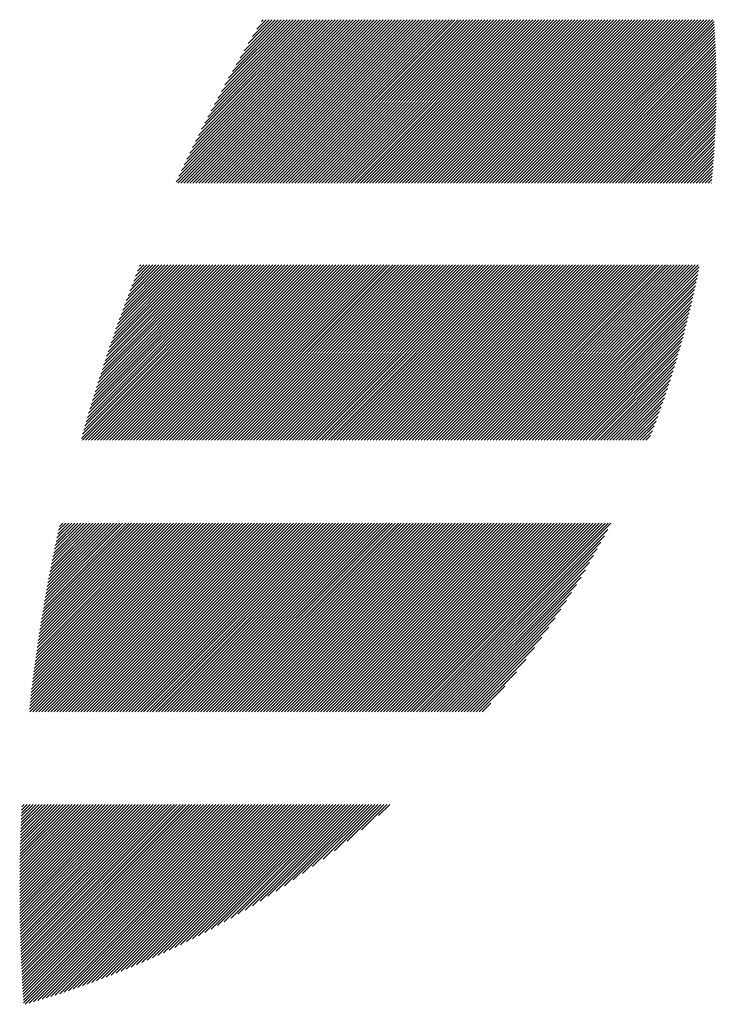
# Model space of a CAD drawing. Units: millimetres. Extents: x -426 to 423, y -315 to 325.
# Drawn here: x -387 to -365, y -232 to -201 of the extents above; entities that cross this region are included whole.
import ezdxf

# ---------------------------------------------------------------- set-up
doc = ezdxf.new("R2010")
doc.units = ezdxf.units.MM
doc.layers.add('CAXA0', color=7, linetype='Continuous', lineweight=70)
doc.layers.add('CAXA5', color=4, linetype='Continuous', lineweight=25)

# ---------------------------------------------------------------- blocks, each defined once
blk = doc.blocks.new('CAXBLOCK38')
at = {"layer": 'CAXA0', "color": 0, "linetype": 'Continuous', "lineweight": 25}
for p, q in [((-381.851, -205.889), (-376.749, -200.787)), ((-381.793, -205.925), (-376.655, -200.787)), ((-381.768, -205.712), (-376.844, -200.787)), ((-381.699, -205.925), (-376.561, -200.787)), ((-381.684, -205.533), (-376.938, -200.787)), ((-381.605, -205.925), (-376.466, -200.787)), ((-381.598, -205.353), (-377.032, -200.787)), ((-381.511, -205.171), (-377.126, -200.787)), ((-381.51, -205.925), (-376.372, -200.787)), ((-381.422, -204.988), (-377.221, -200.787)), ((-381.416, -205.925), (-376.278, -200.787)), ((-381.331, -204.803), (-377.315, -200.787)), ((-381.322, -205.925), (-376.183, -200.787)), ((-381.238, -204.616), (-377.409, -200.787)), ((-381.227, -205.925), (-376.089, -200.787)), ((-381.144, -204.427), (-377.504, -200.787)), ((-381.133, -205.925), (-375.995, -200.787)), ((-381.047, -204.236), (-377.598, -200.787)), ((-381.039, -205.925), (-375.901, -200.787)), ((-380.949, -204.044), (-377.692, -200.787)), ((-380.944, -205.925), (-375.806, -200.787)), ((-380.85, -205.925), (-375.712, -200.787)), ((-380.848, -203.849), (-377.787, -200.787)), ((-380.756, -205.925), (-375.618, -200.787)), ((-380.746, -203.652), (-377.881, -200.787)), ((-380.662, -205.925), (-375.523, -200.787)), ((-380.641, -203.453), (-377.975, -200.787)), ((-380.567, -205.925), (-375.429, -200.787)), ((-380.534, -203.251), (-378.069, -200.787)), ((-380.473, -205.925), (-375.335, -200.787)), ((-380.424, -203.047), (-378.164, -200.787)), ((-380.379, -205.925), (-375.24, -200.787)), ((-380.312, -202.841), (-378.258, -200.787)), ((-380.284, -205.925), (-375.146, -200.787)), ((-380.197, -202.631), (-378.352, -200.787)), ((-380.19, -205.925), (-375.052, -200.787)), ((-380.096, -205.925), (-374.958, -200.787)), ((-380.079, -202.419), (-378.447, -200.787)), ((-380.001, -205.925), (-374.863, -200.787)), ((-379.958, -202.204), (-378.541, -200.787)), ((-379.907, -205.925), (-374.769, -200.787)), ((-379.835, -201.986), (-378.635, -200.787)), ((-379.813, -205.925), (-374.675, -200.787)), ((-379.719, -205.925), (-374.58, -200.787)), ((-379.708, -201.765), (-378.729, -200.787)), ((-379.624, -205.925), (-374.486, -200.787)), ((-379.577, -201.54), (-378.824, -200.787)), ((-379.53, -205.925), (-374.392, -200.787)), ((-379.443, -201.312), (-378.918, -200.787)), ((-379.436, -205.925), (-374.297, -200.787)), ((-379.341, -205.925), (-374.203, -200.787)), ((-379.305, -201.08), (-379.012, -200.787)), ((-379.247, -205.925), (-374.109, -200.787)), ((-379.163, -200.844), (-379.107, -200.787)), ((-379.153, -205.925), (-374.015, -200.787)), ((-379.058, -205.925), (-373.92, -200.787)), ((-378.964, -205.925), (-373.826, -200.787)), ((-378.87, -205.925), (-373.732, -200.787)), ((-378.776, -205.925), (-373.637, -200.787)), ((-378.681, -205.925), (-373.543, -200.787)), ((-378.587, -205.925), (-373.449, -200.787)), ((-378.493, -205.925), (-373.354, -200.787)), ((-378.398, -205.925), (-373.26, -200.787)), ((-378.304, -205.925), (-373.166, -200.787)), ((-378.21, -205.925), (-373.072, -200.787)), ((-378.115, -205.925), (-372.977, -200.787)), ((-378.021, -205.925), (-372.883, -200.787)), ((-377.927, -205.925), (-372.789, -200.787)), ((-377.833, -205.925), (-372.694, -200.787)), ((-377.738, -205.925), (-372.6, -200.787)), ((-377.644, -205.925), (-372.506, -200.787)), ((-377.55, -205.925), (-372.411, -200.787)), ((-377.455, -205.925), (-372.317, -200.787)), ((-377.361, -205.925), (-372.223, -200.787)), ((-377.267, -205.925), (-372.129, -200.787)), ((-377.172, -205.925), (-372.034, -200.787)), ((-377.078, -205.925), (-371.94, -200.787)), ((-376.984, -205.925), (-371.846, -200.787)), ((-376.89, -205.925), (-371.751, -200.787)), ((-376.795, -205.925), (-371.657, -200.787)), ((-376.701, -205.925), (-371.563, -200.787)), ((-376.607, -205.925), (-371.468, -200.787)), ((-376.512, -205.925), (-371.374, -200.787)), ((-376.418, -205.925), (-371.28, -200.787)), ((-376.324, -205.925), (-371.186, -200.787)), ((-376.229, -205.925), (-371.091, -200.787)), ((-376.135, -205.925), (-370.997, -200.787)), ((-376.041, -205.925), (-370.903, -200.787)), ((-375.947, -205.925), (-370.808, -200.787)), ((-375.852, -205.925), (-370.714, -200.787)), ((-375.758, -205.925), (-370.62, -200.787)), ((-375.664, -205.925), (-370.525, -200.787)), ((-375.569, -205.925), (-370.431, -200.787)), ((-375.475, -205.925), (-370.337, -200.787)), ((-375.381, -205.925), (-370.243, -200.787)), ((-375.286, -205.925), (-370.148, -200.787)), ((-375.192, -205.925), (-370.054, -200.787)), ((-375.098, -205.925), (-369.96, -200.787)), ((-375.004, -205.925), (-369.865, -200.787)), ((-374.909, -205.925), (-369.771, -200.787)), ((-374.815, -205.925), (-369.677, -200.787)), ((-374.721, -205.925), (-369.582, -200.787)), ((-374.626, -205.925), (-369.488, -200.787)), ((-374.532, -205.925), (-369.394, -200.787)), ((-374.438, -205.925), (-369.3, -200.787)), ((-374.343, -205.925), (-369.205, -200.787)), ((-374.249, -205.925), (-369.111, -200.787)), ((-374.155, -205.925), (-369.017, -200.787)), ((-374.061, -205.925), (-368.922, -200.787)), ((-373.966, -205.925), (-368.828, -200.787)), ((-373.872, -205.925), (-368.734, -200.787)), ((-373.778, -205.925), (-368.639, -200.787)), ((-373.683, -205.925), (-368.545, -200.787)), ((-373.589, -205.925), (-368.451, -200.787)), ((-373.495, -205.925), (-368.357, -200.787)), ((-373.4, -205.925), (-368.262, -200.787)), ((-373.306, -205.925), (-368.168, -200.787)), ((-373.212, -205.925), (-368.074, -200.787)), ((-373.118, -205.925), (-367.979, -200.787)), ((-373.023, -205.925), (-367.885, -200.787)), ((-372.929, -205.925), (-367.791, -200.787)), ((-372.835, -205.925), (-367.696, -200.787)), ((-372.74, -205.925), (-367.602, -200.787)), ((-372.646, -205.925), (-367.508, -200.787)), ((-372.552, -205.925), (-367.414, -200.787)), ((-372.458, -205.925), (-367.319, -200.787)), ((-372.363, -205.925), (-367.225, -200.787)), ((-372.269, -205.925), (-367.131, -200.787)), ((-372.175, -205.925), (-367.036, -200.787)), ((-372.08, -205.925), (-366.942, -200.787)), ((-371.986, -205.925), (-366.848, -200.787)), ((-371.892, -205.925), (-366.753, -200.787)), ((-371.797, -205.925), (-366.659, -200.787)), ((-371.703, -205.925), (-366.565, -200.787)), ((-371.609, -205.925), (-366.471, -200.787)), ((-371.515, -205.925), (-366.376, -200.787)), ((-371.42, -205.925), (-366.282, -200.787)), ((-371.326, -205.925), (-366.188, -200.787)), ((-371.232, -205.925), (-366.093, -200.787)), ((-371.137, -205.925), (-365.999, -200.787)), ((-371.043, -205.925), (-365.905, -200.787)), ((-370.949, -205.925), (-365.81, -200.787)), ((-370.854, -205.925), (-365.716, -200.787)), ((-370.76, -205.925), (-365.622, -200.787)), ((-370.666, -205.925), (-365.528, -200.787)), ((-370.572, -205.925), (-365.433, -200.787)), ((-370.477, -205.925), (-365.339, -200.787)), ((-370.383, -205.925), (-365.245, -200.787)), ((-370.289, -205.925), (-365.15, -200.787)), ((-370.194, -205.925), (-365.056, -200.787)), ((-370.1, -205.925), (-364.962, -200.787)), ((-370.006, -205.925), (-364.919, -200.839)), ((-369.911, -205.925), (-364.913, -200.927)), ((-369.817, -205.925), (-364.908, -201.016)), ((-369.723, -205.925), (-364.902, -201.104)), ((-369.629, -205.925), (-364.897, -201.193)), ((-369.534, -205.925), (-364.892, -201.283)), ((-369.44, -205.925), (-364.887, -201.372)), ((-369.346, -205.925), (-364.883, -201.462)), ((-369.251, -205.925), (-364.878, -201.552)), ((-369.157, -205.925), (-364.874, -201.643)), ((-369.063, -205.925), (-364.871, -201.733)), ((-368.968, -205.925), (-364.867, -201.824)), ((-368.874, -205.925), (-364.864, -201.915)), ((-368.78, -205.925), (-364.861, -202.006)), ((-368.686, -205.925), (-364.859, -202.098)), ((-368.591, -205.925), (-364.856, -202.19)), ((-368.497, -205.925), (-364.854, -202.282)), ((-368.403, -205.925), (-364.852, -202.375)), ((-368.308, -205.925), (-364.851, -202.468)), ((-368.214, -205.925), (-364.85, -202.561)), ((-368.12, -205.925), (-364.849, -202.654)), ((-368.025, -205.925), (-364.848, -202.748)), ((-367.931, -205.925), (-364.848, -202.842)), ((-367.837, -205.925), (-364.848, -202.936)), ((-367.743, -205.925), (-364.848, -203.03)), ((-367.648, -205.925), (-364.848, -203.125)), ((-367.554, -205.925), (-364.849, -203.22)), ((-367.46, -205.925), (-364.85, -203.316)), ((-367.365, -205.925), (-364.852, -203.411)), ((-367.271, -205.925), (-364.853, -203.507)), ((-367.177, -205.925), (-364.855, -203.604)), ((-367.082, -205.925), (-364.858, -203.7)), ((-366.988, -205.925), (-364.861, -203.797)), ((-366.894, -205.925), (-364.864, -203.895)), ((-366.8, -205.925), (-364.867, -203.992)), ((-366.705, -205.925), (-364.871, -204.09)), ((-366.611, -205.925), (-364.875, -204.189)), ((-366.517, -205.925), (-364.879, -204.287)), ((-366.422, -205.925), (-364.884, -204.386)), ((-366.328, -205.925), (-364.889, -204.486)), ((-366.234, -205.925), (-364.894, -204.585)), ((-366.139, -205.925), (-364.9, -204.686)), ((-366.045, -205.925), (-364.906, -204.786)), ((-365.951, -205.925), (-364.913, -204.887)), ((-365.857, -205.925), (-364.919, -204.988)), ((-365.762, -205.925), (-364.927, -205.089)), ((-365.668, -205.925), (-364.934, -205.191)), ((-365.574, -205.925), (-364.942, -205.294)), ((-365.479, -205.925), (-364.95, -205.396)), ((-365.385, -205.925), (-364.959, -205.499)), ((-365.291, -205.925), (-364.968, -205.603)), ((-365.196, -205.925), (-364.978, -205.706)), ((-365.102, -205.925), (-364.988, -205.811)), ((-365.008, -205.925), (-364.998, -205.915)), ((-384.831, -213.961), (-379.371, -208.501)), ((-384.794, -213.83), (-379.465, -208.501)), ((-384.791, -214.015), (-379.277, -208.501)), ((-384.757, -213.698), (-379.56, -208.501)), ((-384.719, -213.566), (-379.654, -208.501)), ((-384.697, -214.015), (-379.183, -208.501)), ((-384.681, -213.434), (-379.748, -208.501)), ((-384.642, -213.301), (-379.843, -208.501)), ((-384.603, -213.167), (-379.937, -208.501)), ((-384.602, -214.015), (-379.088, -208.501)), ((-384.563, -213.033), (-380.031, -208.501)), ((-384.523, -212.898), (-380.126, -208.501)), ((-384.508, -214.015), (-378.994, -208.501)), ((-384.482, -212.763), (-380.22, -208.501)), ((-384.44, -212.627), (-380.314, -208.501)), ((-384.414, -214.015), (-378.9, -208.501)), ((-384.398, -212.49), (-380.408, -208.501)), ((-384.355, -212.353), (-380.503, -208.501)), ((-384.319, -214.015), (-378.805, -208.501)), ((-384.312, -212.216), (-380.597, -208.501)), ((-384.268, -212.077), (-380.691, -208.501)), ((-384.225, -214.015), (-378.711, -208.501)), ((-384.223, -211.938), (-380.786, -208.501)), ((-384.178, -211.799), (-380.88, -208.501)), ((-384.132, -211.659), (-380.974, -208.501)), ((-384.131, -214.015), (-378.617, -208.501)), ((-384.085, -211.518), (-381.069, -208.501)), ((-384.038, -211.376), (-381.163, -208.501)), ((-384.037, -214.015), (-378.522, -208.501)), ((-383.99, -211.234), (-381.257, -208.501)), ((-383.942, -211.091), (-381.351, -208.501)), ((-383.942, -214.015), (-378.428, -208.501)), ((-383.893, -210.948), (-381.446, -208.501)), ((-383.848, -214.015), (-378.334, -208.501)), ((-383.843, -210.804), (-381.54, -208.501)), ((-383.792, -210.659), (-381.634, -208.501)), ((-383.754, -214.015), (-378.24, -208.501)), ((-383.741, -210.513), (-381.729, -208.501)), ((-383.689, -210.367), (-381.823, -208.501)), ((-383.659, -214.015), (-378.145, -208.501)), ((-383.636, -210.219), (-381.917, -208.501)), ((-383.582, -210.071), (-382.012, -208.501)), ((-383.565, -214.015), (-378.051, -208.501)), ((-383.527, -209.923), (-382.106, -208.501)), ((-383.472, -209.773), (-382.2, -208.501)), ((-383.471, -214.015), (-377.957, -208.501)), ((-383.416, -209.623), (-382.294, -208.501)), ((-383.376, -214.015), (-377.862, -208.501)), ((-383.359, -209.471), (-382.389, -208.501)), ((-383.301, -209.319), (-382.483, -208.501)), ((-383.282, -214.015), (-377.768, -208.501)), ((-383.243, -209.166), (-382.577, -208.501)), ((-383.188, -214.015), (-377.674, -208.501)), ((-383.183, -209.012), (-382.672, -208.501)), ((-383.123, -208.858), (-382.766, -208.501)), ((-383.094, -214.015), (-377.579, -208.501)), ((-383.061, -208.702), (-382.86, -208.501)), ((-382.999, -208.545), (-382.955, -208.501)), ((-382.999, -214.015), (-377.485, -208.501)), ((-382.905, -214.015), (-377.391, -208.501)), ((-382.811, -214.015), (-377.297, -208.501)), ((-382.716, -214.015), (-377.202, -208.501)), ((-382.622, -214.015), (-377.108, -208.501)), ((-382.528, -214.015), (-377.014, -208.501)), ((-382.433, -214.015), (-376.919, -208.501)), ((-382.339, -214.015), (-376.825, -208.501)), ((-382.245, -214.015), (-376.731, -208.501)), ((-382.151, -214.015), (-376.636, -208.501)), ((-382.056, -214.015), (-376.542, -208.501)), ((-381.962, -214.015), (-376.448, -208.501)), ((-381.868, -214.015), (-376.354, -208.501)), ((-381.773, -214.015), (-376.259, -208.501)), ((-381.679, -214.015), (-376.165, -208.501)), ((-381.585, -214.015), (-376.071, -208.501)), ((-381.49, -214.015), (-375.976, -208.501)), ((-381.396, -214.015), (-375.882, -208.501)), ((-381.302, -214.015), (-375.788, -208.501)), ((-381.208, -214.015), (-375.694, -208.501)), ((-381.113, -214.015), (-375.599, -208.501)), ((-381.019, -214.015), (-375.505, -208.501)), ((-380.925, -214.015), (-375.411, -208.501)), ((-380.83, -214.015), (-375.316, -208.501)), ((-380.736, -214.015), (-375.222, -208.501)), ((-380.642, -214.015), (-375.128, -208.501)), ((-380.547, -214.015), (-375.033, -208.501)), ((-380.453, -214.015), (-374.939, -208.501)), ((-380.359, -214.015), (-374.845, -208.501)), ((-380.265, -214.015), (-374.751, -208.501)), ((-380.17, -214.015), (-374.656, -208.501)), ((-380.076, -214.015), (-374.562, -208.501)), ((-379.982, -214.015), (-374.468, -208.501)), ((-379.887, -214.015), (-374.373, -208.501)), ((-379.793, -214.015), (-374.279, -208.501)), ((-379.699, -214.015), (-374.185, -208.501)), ((-379.604, -214.015), (-374.09, -208.501)), ((-379.51, -214.015), (-373.996, -208.501)), ((-379.416, -214.015), (-373.902, -208.501)), ((-379.322, -214.015), (-373.808, -208.501)), ((-379.227, -214.015), (-373.713, -208.501)), ((-379.133, -214.015), (-373.619, -208.501)), ((-379.039, -214.015), (-373.525, -208.501)), ((-378.944, -214.015), (-373.43, -208.501)), ((-378.85, -214.015), (-373.336, -208.501)), ((-378.756, -214.015), (-373.242, -208.501)), ((-378.661, -214.015), (-373.147, -208.501)), ((-378.567, -214.015), (-373.053, -208.501)), ((-378.473, -214.015), (-372.959, -208.501)), ((-378.379, -214.015), (-372.865, -208.501)), ((-378.284, -214.015), (-372.77, -208.501)), ((-378.19, -214.015), (-372.676, -208.501)), ((-378.096, -214.015), (-372.582, -208.501)), ((-378.001, -214.015), (-372.487, -208.501)), ((-377.907, -214.015), (-372.393, -208.501)), ((-377.813, -214.015), (-372.299, -208.501)), ((-377.718, -214.015), (-372.204, -208.501)), ((-377.624, -214.015), (-372.11, -208.501)), ((-377.53, -214.015), (-372.016, -208.501)), ((-377.436, -214.015), (-371.922, -208.501)), ((-377.341, -214.015), (-371.827, -208.501)), ((-377.247, -214.015), (-371.733, -208.501)), ((-377.153, -214.015), (-371.639, -208.501)), ((-377.058, -214.015), (-371.544, -208.501)), ((-376.964, -214.015), (-371.45, -208.501)), ((-376.87, -214.015), (-371.356, -208.501)), ((-376.775, -214.015), (-371.261, -208.501)), ((-376.681, -214.015), (-371.167, -208.501)), ((-376.587, -214.015), (-371.073, -208.501)), ((-376.493, -214.015), (-370.979, -208.501)), ((-376.398, -214.015), (-370.884, -208.501)), ((-376.304, -214.015), (-370.79, -208.501)), ((-376.21, -214.015), (-370.696, -208.501)), ((-376.115, -214.015), (-370.601, -208.501)), ((-376.021, -214.015), (-370.507, -208.501)), ((-375.927, -214.015), (-370.413, -208.501)), ((-375.832, -214.015), (-370.318, -208.501)), ((-375.738, -214.015), (-370.224, -208.501)), ((-375.644, -214.015), (-370.13, -208.501)), ((-375.55, -214.015), (-370.036, -208.501)), ((-375.455, -214.015), (-369.941, -208.501)), ((-375.361, -214.015), (-369.847, -208.501)), ((-375.267, -214.015), (-369.753, -208.501)), ((-375.172, -214.015), (-369.658, -208.501)), ((-375.078, -214.015), (-369.564, -208.501)), ((-374.984, -214.015), (-369.47, -208.501)), ((-374.889, -214.015), (-369.375, -208.501)), ((-374.795, -214.015), (-369.281, -208.501)), ((-374.701, -214.015), (-369.187, -208.501)), ((-374.607, -214.015), (-369.093, -208.501)), ((-374.512, -214.015), (-368.998, -208.501)), ((-374.418, -214.015), (-368.904, -208.501)), ((-374.324, -214.015), (-368.81, -208.501)), ((-374.229, -214.015), (-368.715, -208.501)), ((-374.135, -214.015), (-368.621, -208.501)), ((-374.041, -214.015), (-368.527, -208.501)), ((-373.946, -214.015), (-368.432, -208.501)), ((-373.852, -214.015), (-368.338, -208.501)), ((-373.758, -214.015), (-368.244, -208.501)), ((-373.664, -214.015), (-368.15, -208.501)), ((-373.569, -214.015), (-368.055, -208.501)), ((-373.475, -214.015), (-367.961, -208.501)), ((-373.381, -214.015), (-367.867, -208.501)), ((-373.286, -214.015), (-367.772, -208.501)), ((-373.192, -214.015), (-367.678, -208.501)), ((-373.098, -214.015), (-367.584, -208.501)), ((-373.003, -214.015), (-367.489, -208.501)), ((-372.909, -214.015), (-367.395, -208.501)), ((-372.815, -214.015), (-367.301, -208.501)), ((-372.721, -214.015), (-367.207, -208.501)), ((-372.626, -214.015), (-367.112, -208.501)), ((-372.532, -214.015), (-367.018, -208.501)), ((-372.438, -214.015), (-366.924, -208.501)), ((-372.343, -214.015), (-366.829, -208.501)), ((-372.249, -214.015), (-366.735, -208.501)), ((-372.155, -214.015), (-366.641, -208.501)), ((-372.06, -214.015), (-366.546, -208.501)), ((-371.966, -214.015), (-366.452, -208.501)), ((-371.872, -214.015), (-366.358, -208.501)), ((-371.778, -214.015), (-366.264, -208.501)), ((-371.683, -214.015), (-366.169, -208.501)), ((-371.589, -214.015), (-366.075, -208.501)), ((-371.495, -214.015), (-365.981, -208.501)), ((-371.4, -214.015), (-365.886, -208.501)), ((-371.306, -214.015), (-365.792, -208.501)), ((-371.212, -214.015), (-365.698, -208.501)), ((-371.118, -214.015), (-365.603, -208.501)), ((-371.023, -214.015), (-365.509, -208.501)), ((-370.929, -214.015), (-365.415, -208.501)), ((-370.835, -214.015), (-365.385, -208.565)), ((-370.74, -214.015), (-365.407, -208.682)), ((-370.646, -214.015), (-365.431, -208.8)), ((-370.552, -214.015), (-365.454, -208.918)), ((-370.457, -214.015), (-365.479, -209.037)), ((-370.363, -214.015), (-365.504, -209.156)), ((-370.269, -214.015), (-365.53, -209.276)), ((-370.175, -214.015), (-365.556, -209.397)), ((-370.08, -214.015), (-365.584, -209.518)), ((-369.986, -214.015), (-365.611, -209.64)), ((-369.892, -214.015), (-365.64, -209.763)), ((-369.797, -214.015), (-365.669, -209.887)), ((-369.703, -214.015), (-365.699, -210.011)), ((-369.609, -214.015), (-365.73, -210.136)), ((-369.514, -214.015), (-365.761, -210.262)), ((-369.42, -214.015), (-365.794, -210.388)), ((-369.326, -214.015), (-365.827, -210.516)), ((-369.232, -214.015), (-365.86, -210.644)), ((-369.137, -214.015), (-365.895, -210.773)), ((-369.043, -214.015), (-365.931, -210.903)), ((-368.949, -214.015), (-365.967, -211.034)), ((-368.854, -214.015), (-366.005, -211.165)), ((-368.76, -214.015), (-366.043, -211.298)), ((-368.666, -214.015), (-366.082, -211.431)), ((-368.571, -214.015), (-366.122, -211.566)), ((-368.477, -214.015), (-366.163, -211.701)), ((-368.383, -214.015), (-366.205, -211.838)), ((-368.289, -214.015), (-366.249, -211.975)), ((-368.194, -214.015), (-366.293, -212.114)), ((-368.1, -214.015), (-366.338, -212.253)), ((-368.006, -214.015), (-366.385, -212.394)), ((-367.911, -214.015), (-366.432, -212.536)), ((-367.817, -214.015), (-366.481, -212.679)), ((-367.723, -214.015), (-366.531, -212.824)), ((-367.628, -214.015), (-366.583, -212.969)), ((-367.534, -214.015), (-366.636, -213.116)), ((-367.44, -214.015), (-366.69, -213.265)), ((-367.346, -214.015), (-366.745, -213.415)), ((-367.251, -214.015), (-366.802, -213.566)), ((-367.157, -214.015), (-366.861, -213.719)), ((-367.063, -214.015), (-366.921, -213.873)), ((-386.468, -222.481), (-380.607, -216.621)), ((-386.456, -222.375), (-380.702, -216.621)), ((-386.453, -222.561), (-380.513, -216.621)), ((-386.444, -222.269), (-380.796, -216.621)), ((-386.432, -222.163), (-380.89, -216.621)), ((-386.42, -222.056), (-380.985, -216.621)), ((-386.407, -221.95), (-381.079, -216.621)), ((-386.395, -221.843), (-381.173, -216.621)), ((-386.382, -221.735), (-381.268, -216.621)), ((-386.368, -221.628), (-381.362, -216.621)), ((-386.359, -222.561), (-380.419, -216.621)), ((-386.355, -221.52), (-381.456, -216.621)), ((-386.341, -221.412), (-381.55, -216.621)), ((-386.327, -221.303), (-381.645, -216.621)), ((-386.313, -221.195), (-381.739, -216.621)), ((-386.298, -221.086), (-381.833, -216.621)), ((-386.283, -220.977), (-381.928, -216.621)), ((-386.268, -220.867), (-382.022, -216.621)), ((-386.264, -222.561), (-380.325, -216.621)), ((-386.253, -220.758), (-382.116, -216.621)), ((-386.237, -220.648), (-382.211, -216.621)), ((-386.221, -220.538), (-382.305, -216.621)), ((-386.205, -220.427), (-382.399, -216.621)), ((-386.189, -220.316), (-382.493, -216.621)), ((-386.172, -220.205), (-382.588, -216.621)), ((-386.17, -222.561), (-380.23, -216.621)), ((-386.155, -220.094), (-382.682, -216.621)), ((-386.137, -219.982), (-382.776, -216.621)), ((-386.12, -219.87), (-382.871, -216.621)), ((-386.102, -219.758), (-382.965, -216.621)), ((-386.084, -219.645), (-383.059, -216.621)), ((-386.076, -222.561), (-380.136, -216.621)), ((-386.065, -219.533), (-383.154, -216.621)), ((-386.046, -219.42), (-383.248, -216.621)), ((-386.027, -219.306), (-383.342, -216.621)), ((-386.008, -219.192), (-383.436, -216.621)), ((-385.988, -219.078), (-383.531, -216.621)), ((-385.982, -222.561), (-380.042, -216.621)), ((-385.968, -218.964), (-383.625, -216.621)), ((-385.947, -218.849), (-383.719, -216.621)), ((-385.927, -218.734), (-383.814, -216.621)), ((-385.906, -218.619), (-383.908, -216.621)), ((-385.887, -222.561), (-379.947, -216.621)), ((-385.884, -218.503), (-384.002, -216.621)), ((-385.863, -218.387), (-384.097, -216.621)), ((-385.841, -218.271), (-384.191, -216.621)), ((-385.818, -218.154), (-384.285, -216.621)), ((-385.796, -218.037), (-384.379, -216.621)), ((-385.793, -222.561), (-379.853, -216.621)), ((-385.773, -217.92), (-384.474, -216.621)), ((-385.749, -217.802), (-384.568, -216.621)), ((-385.726, -217.684), (-384.662, -216.621)), ((-385.701, -217.566), (-384.757, -216.621)), ((-385.699, -222.561), (-379.759, -216.621)), ((-385.677, -217.447), (-384.851, -216.621)), ((-385.652, -217.328), (-384.945, -216.621)), ((-385.627, -217.209), (-385.04, -216.621)), ((-385.604, -222.561), (-379.664, -216.621)), ((-385.602, -217.089), (-385.134, -216.621)), ((-385.576, -216.969), (-385.228, -216.621)), ((-385.549, -216.848), (-385.322, -216.621)), ((-385.523, -216.727), (-385.417, -216.621)), ((-385.51, -222.561), (-379.57, -216.621)), ((-385.416, -222.561), (-379.476, -216.621)), ((-385.321, -222.561), (-379.382, -216.621)), ((-385.227, -222.561), (-379.287, -216.621)), ((-385.133, -222.561), (-379.193, -216.621)), ((-385.039, -222.561), (-379.099, -216.621)), ((-384.944, -222.561), (-379.004, -216.621)), ((-384.85, -222.561), (-378.91, -216.621)), ((-384.756, -222.561), (-378.816, -216.621)), ((-384.661, -222.561), (-378.721, -216.621)), ((-384.567, -222.561), (-378.627, -216.621)), ((-384.473, -222.561), (-378.533, -216.621)), ((-384.378, -222.561), (-378.439, -216.621)), ((-384.284, -222.561), (-378.344, -216.621)), ((-384.19, -222.561), (-378.25, -216.621)), ((-384.096, -222.561), (-378.156, -216.621)), ((-384.001, -222.561), (-378.061, -216.621)), ((-383.907, -222.561), (-377.967, -216.621)), ((-383.813, -222.561), (-377.873, -216.621)), ((-383.718, -222.561), (-377.778, -216.621)), ((-383.624, -222.561), (-377.684, -216.621)), ((-383.53, -222.561), (-377.59, -216.621)), ((-383.435, -222.561), (-377.496, -216.621)), ((-383.341, -222.561), (-377.401, -216.621)), ((-383.247, -222.561), (-377.307, -216.621)), ((-383.153, -222.561), (-377.213, -216.621)), ((-383.058, -222.561), (-377.118, -216.621)), ((-382.964, -222.561), (-377.024, -216.621)), ((-382.87, -222.561), (-376.93, -216.621)), ((-382.775, -222.561), (-376.835, -216.621)), ((-382.681, -222.561), (-376.741, -216.621)), ((-382.587, -222.561), (-376.647, -216.621)), ((-382.492, -222.561), (-376.553, -216.621)), ((-382.398, -222.561), (-376.458, -216.621)), ((-382.304, -222.561), (-376.364, -216.621)), ((-382.21, -222.561), (-376.27, -216.621)), ((-382.115, -222.561), (-376.175, -216.621)), ((-382.021, -222.561), (-376.081, -216.621)), ((-381.927, -222.561), (-375.987, -216.621)), ((-381.832, -222.561), (-375.892, -216.621)), ((-381.738, -222.561), (-375.798, -216.621)), ((-381.644, -222.561), (-375.704, -216.621)), ((-381.549, -222.561), (-375.61, -216.621)), ((-381.455, -222.561), (-375.515, -216.621)), ((-381.361, -222.561), (-375.421, -216.621)), ((-381.267, -222.561), (-375.327, -216.621)), ((-381.172, -222.561), (-375.232, -216.621)), ((-381.078, -222.561), (-375.138, -216.621)), ((-380.984, -222.561), (-375.044, -216.621)), ((-380.889, -222.561), (-374.95, -216.621)), ((-380.795, -222.561), (-374.855, -216.621)), ((-380.701, -222.561), (-374.761, -216.621)), ((-380.606, -222.561), (-374.667, -216.621)), ((-380.512, -222.561), (-374.572, -216.621)), ((-380.418, -222.561), (-374.478, -216.621)), ((-380.324, -222.561), (-374.384, -216.621)), ((-380.229, -222.561), (-374.289, -216.621)), ((-380.135, -222.561), (-374.195, -216.621)), ((-380.041, -222.561), (-374.101, -216.621)), ((-379.946, -222.561), (-374.007, -216.621)), ((-379.852, -222.561), (-373.912, -216.621)), ((-379.758, -222.561), (-373.818, -216.621)), ((-379.664, -222.561), (-373.724, -216.621)), ((-379.569, -222.561), (-373.629, -216.621)), ((-379.475, -222.561), (-373.535, -216.621)), ((-379.381, -222.561), (-373.441, -216.621)), ((-379.286, -222.561), (-373.346, -216.621)), ((-379.192, -222.561), (-373.252, -216.621)), ((-379.098, -222.561), (-373.158, -216.621)), ((-379.003, -222.561), (-373.064, -216.621)), ((-378.909, -222.561), (-372.969, -216.621)), ((-378.815, -222.561), (-372.875, -216.621)), ((-378.721, -222.561), (-372.781, -216.621)), ((-378.626, -222.561), (-372.686, -216.621)), ((-378.532, -222.561), (-372.592, -216.621)), ((-378.438, -222.561), (-372.498, -216.621)), ((-378.343, -222.561), (-372.403, -216.621)), ((-378.249, -222.561), (-372.309, -216.621)), ((-378.155, -222.561), (-372.215, -216.621)), ((-378.06, -222.561), (-372.121, -216.621)), ((-377.966, -222.561), (-372.026, -216.621)), ((-377.872, -222.561), (-371.932, -216.621)), ((-377.778, -222.561), (-371.838, -216.621)), ((-377.683, -222.561), (-371.743, -216.621)), ((-377.589, -222.561), (-371.649, -216.621)), ((-377.495, -222.561), (-371.555, -216.621)), ((-377.4, -222.561), (-371.46, -216.621)), ((-377.306, -222.561), (-371.366, -216.621)), ((-377.212, -222.561), (-371.272, -216.621)), ((-377.117, -222.561), (-371.178, -216.621)), ((-377.023, -222.561), (-371.083, -216.621)), ((-376.929, -222.561), (-370.989, -216.621)), ((-376.835, -222.561), (-370.895, -216.621)), ((-376.74, -222.561), (-370.8, -216.621)), ((-376.646, -222.561), (-370.706, -216.621)), ((-376.552, -222.561), (-370.612, -216.621)), ((-376.457, -222.561), (-370.517, -216.621)), ((-376.363, -222.561), (-370.423, -216.621)), ((-376.269, -222.561), (-370.329, -216.621)), ((-376.174, -222.561), (-370.235, -216.621)), ((-376.08, -222.561), (-370.14, -216.621)), ((-375.986, -222.561), (-370.046, -216.621)), ((-375.892, -222.561), (-369.952, -216.621)), ((-375.797, -222.561), (-369.857, -216.621)), ((-375.703, -222.561), (-369.763, -216.621)), ((-375.609, -222.561), (-369.669, -216.621)), ((-375.514, -222.561), (-369.574, -216.621)), ((-375.42, -222.561), (-369.48, -216.621)), ((-375.326, -222.561), (-369.386, -216.621)), ((-375.231, -222.561), (-369.292, -216.621)), ((-375.137, -222.561), (-369.197, -216.621)), ((-375.043, -222.561), (-369.103, -216.621)), ((-374.949, -222.561), (-369.009, -216.621)), ((-374.854, -222.561), (-368.914, -216.621)), ((-374.76, -222.561), (-368.82, -216.621)), ((-374.666, -222.561), (-368.726, -216.621)), ((-374.571, -222.561), (-368.631, -216.621)), ((-374.477, -222.561), (-368.537, -216.621)), ((-374.383, -222.561), (-368.443, -216.621)), ((-374.288, -222.561), (-368.349, -216.621)), ((-374.194, -222.561), (-368.254, -216.621)), ((-374.1, -222.561), (-368.163, -216.625)), ((-374.006, -222.561), (-368.265, -216.82)), ((-373.911, -222.561), (-368.37, -217.02)), ((-373.817, -222.561), (-368.48, -217.224)), ((-373.723, -222.561), (-368.594, -217.433)), ((-373.628, -222.561), (-368.713, -217.646)), ((-373.534, -222.561), (-368.838, -217.865)), ((-373.44, -222.561), (-368.968, -218.09)), ((-373.345, -222.561), (-369.106, -218.321)), ((-373.251, -222.561), (-369.25, -218.56)), ((-373.157, -222.561), (-369.402, -218.806)), ((-373.063, -222.561), (-369.564, -219.062)), ((-372.968, -222.561), (-369.736, -219.329)), ((-372.874, -222.561), (-369.92, -219.607)), ((-372.78, -222.561), (-370.119, -219.9)), ((-372.685, -222.561), (-370.335, -220.21)), ((-372.591, -222.561), (-370.572, -220.542)), ((-372.497, -222.561), (-370.837, -220.901)), ((-372.402, -222.561), (-371.139, -221.298)), ((-372.308, -222.561), (-371.495, -221.748)), ((-372.214, -222.561), (-371.942, -222.289)), ((-386.772, -227.972), (-384.272, -225.472)), ((-386.772, -228.066), (-384.178, -225.472)), ((-386.772, -228.161), (-384.084, -225.472)), ((-386.772, -228.255), (-383.989, -225.472)), ((-386.771, -227.782), (-384.461, -225.472)), ((-386.771, -227.877), (-384.367, -225.472)), ((-386.771, -228.349), (-383.895, -225.472)), ((-386.771, -228.443), (-383.801, -225.472)), ((-386.77, -227.687), (-384.555, -225.472)), ((-386.77, -228.536), (-383.706, -225.472)), ((-386.77, -228.63), (-383.612, -225.472)), ((-386.769, -227.592), (-384.649, -225.472)), ((-386.769, -228.723), (-383.518, -225.472)), ((-386.768, -227.497), (-384.744, -225.472)), ((-386.768, -228.816), (-383.424, -225.472)), ((-386.767, -227.401), (-384.838, -225.472)), ((-386.766, -228.909), (-383.329, -225.472)), ((-386.765, -227.305), (-384.932, -225.472)), ((-386.765, -229.002), (-383.235, -225.472)), ((-386.764, -227.209), (-385.027, -225.472)), ((-386.763, -229.095), (-383.141, -225.472)), ((-386.762, -227.113), (-385.121, -225.472)), ((-386.762, -229.188), (-383.046, -225.472)), ((-386.76, -227.017), (-385.215, -225.472)), ((-386.76, -229.28), (-382.952, -225.472)), ((-386.758, -226.921), (-385.31, -225.472)), ((-386.758, -229.372), (-382.858, -225.472)), ((-386.755, -226.824), (-385.404, -225.472)), ((-386.755, -229.464), (-382.763, -225.472)), ((-386.753, -226.727), (-385.498, -225.472)), ((-386.753, -229.556), (-382.669, -225.472)), ((-386.75, -226.63), (-385.592, -225.472)), ((-386.75, -229.648), (-382.575, -225.472)), ((-386.748, -229.739), (-382.481, -225.472)), ((-386.747, -226.533), (-385.687, -225.472)), ((-386.745, -229.831), (-382.386, -225.472)), ((-386.744, -226.436), (-385.781, -225.472)), ((-386.742, -229.922), (-382.292, -225.472)), ((-386.741, -226.338), (-385.875, -225.472)), ((-386.739, -230.013), (-382.198, -225.472)), ((-386.738, -226.24), (-385.97, -225.472)), ((-386.735, -230.104), (-382.103, -225.472)), ((-386.734, -226.142), (-386.064, -225.472)), ((-386.732, -230.195), (-382.009, -225.472)), ((-386.73, -226.044), (-386.158, -225.472)), ((-386.728, -230.286), (-381.915, -225.472)), ((-386.726, -225.946), (-386.253, -225.472)), ((-386.725, -230.376), (-381.821, -225.472)), ((-386.722, -225.848), (-386.347, -225.472)), ((-386.721, -230.467), (-381.726, -225.472)), ((-386.718, -225.749), (-386.441, -225.472)), ((-386.717, -230.557), (-381.632, -225.472)), ((-386.713, -225.65), (-386.535, -225.472)), ((-386.712, -230.647), (-381.538, -225.472)), ((-386.708, -225.551), (-386.63, -225.472)), ((-386.708, -230.737), (-381.443, -225.472)), ((-386.703, -230.827), (-381.349, -225.472)), ((-386.699, -230.917), (-381.255, -225.472)), ((-386.694, -231.006), (-381.16, -225.472)), ((-386.689, -231.095), (-381.066, -225.472)), ((-386.684, -231.185), (-380.972, -225.472)), ((-386.679, -231.274), (-380.878, -225.472)), ((-386.673, -231.363), (-380.783, -225.472)), ((-386.668, -231.451), (-380.689, -225.472)), ((-386.662, -231.54), (-380.595, -225.472)), ((-386.657, -231.629), (-380.5, -225.472)), ((-386.651, -231.717), (-380.406, -225.472)), ((-386.602, -231.762), (-380.312, -225.472)), ((-386.469, -231.724), (-380.217, -225.472)), ((-386.336, -231.685), (-380.123, -225.472)), ((-386.201, -231.645), (-380.029, -225.472)), ((-386.066, -231.604), (-379.935, -225.472)), ((-385.929, -231.561), (-379.84, -225.472)), ((-385.792, -231.518), (-379.746, -225.472)), ((-385.653, -231.474), (-379.652, -225.472)), ((-385.513, -231.429), (-379.557, -225.472)), ((-385.373, -231.382), (-379.463, -225.472)), ((-385.231, -231.334), (-379.369, -225.472)), ((-385.087, -231.285), (-379.274, -225.472)), ((-384.943, -231.235), (-379.18, -225.472)), ((-384.797, -231.184), (-379.086, -225.472)), ((-384.65, -231.131), (-378.992, -225.472)), ((-384.502, -231.077), (-378.897, -225.472)), ((-384.352, -231.022), (-378.803, -225.472)), ((-384.201, -230.965), (-378.709, -225.472)), ((-384.048, -230.906), (-378.614, -225.472)), ((-383.894, -230.846), (-378.52, -225.472)), ((-383.738, -230.784), (-378.426, -225.472)), ((-383.58, -230.721), (-378.331, -225.472)), ((-383.42, -230.656), (-378.237, -225.472)), ((-383.259, -230.589), (-378.143, -225.472)), ((-383.096, -230.52), (-378.049, -225.472)), ((-382.931, -230.449), (-377.954, -225.472)), ((-382.763, -230.376), (-377.86, -225.472)), ((-382.594, -230.3), (-377.766, -225.472)), ((-382.422, -230.223), (-377.671, -225.472)), ((-382.247, -230.143), (-377.577, -225.472)), ((-382.07, -230.06), (-377.483, -225.472)), ((-381.891, -229.975), (-377.388, -225.472)), ((-381.708, -229.887), (-377.294, -225.472)), ((-381.523, -229.795), (-377.2, -225.472)), ((-381.334, -229.701), (-377.106, -225.472)), ((-381.142, -229.603), (-377.011, -225.472)), ((-380.946, -229.502), (-376.917, -225.472)), ((-380.747, -229.396), (-376.823, -225.472)), ((-380.543, -229.287), (-376.728, -225.472)), ((-380.334, -229.172), (-376.634, -225.472)), ((-380.121, -229.053), (-376.54, -225.472)), ((-379.902, -228.929), (-376.445, -225.472)), ((-379.677, -228.798), (-376.351, -225.472)), ((-379.446, -228.661), (-376.257, -225.472)), ((-379.207, -228.517), (-376.163, -225.472)), ((-378.96, -228.365), (-376.068, -225.472)), ((-378.704, -228.203), (-375.974, -225.472)), ((-378.438, -228.031), (-375.88, -225.472)), ((-378.16, -227.847), (-375.785, -225.472)), ((-377.867, -227.648), (-375.691, -225.472)), ((-377.556, -227.432), (-375.597, -225.472)), ((-377.225, -227.195), (-375.502, -225.472)), ((-376.865, -226.93), (-375.408, -225.472)), ((-376.469, -226.628), (-375.314, -225.472)), ((-376.019, -226.272), (-375.22, -225.472)), ((-375.477, -225.824), (-375.125, -225.472))]:
    blk.add_line(p, q, dxfattribs=at)

msp = doc.modelspace()

# ---------------------------------------------------------------- block references
at = {"layer": 'CAXA5', "color": 1}
msp.add_blockref('CAXBLOCK38', (0, 0), dxfattribs=at)

doc.saveas('drawing.dxf')
